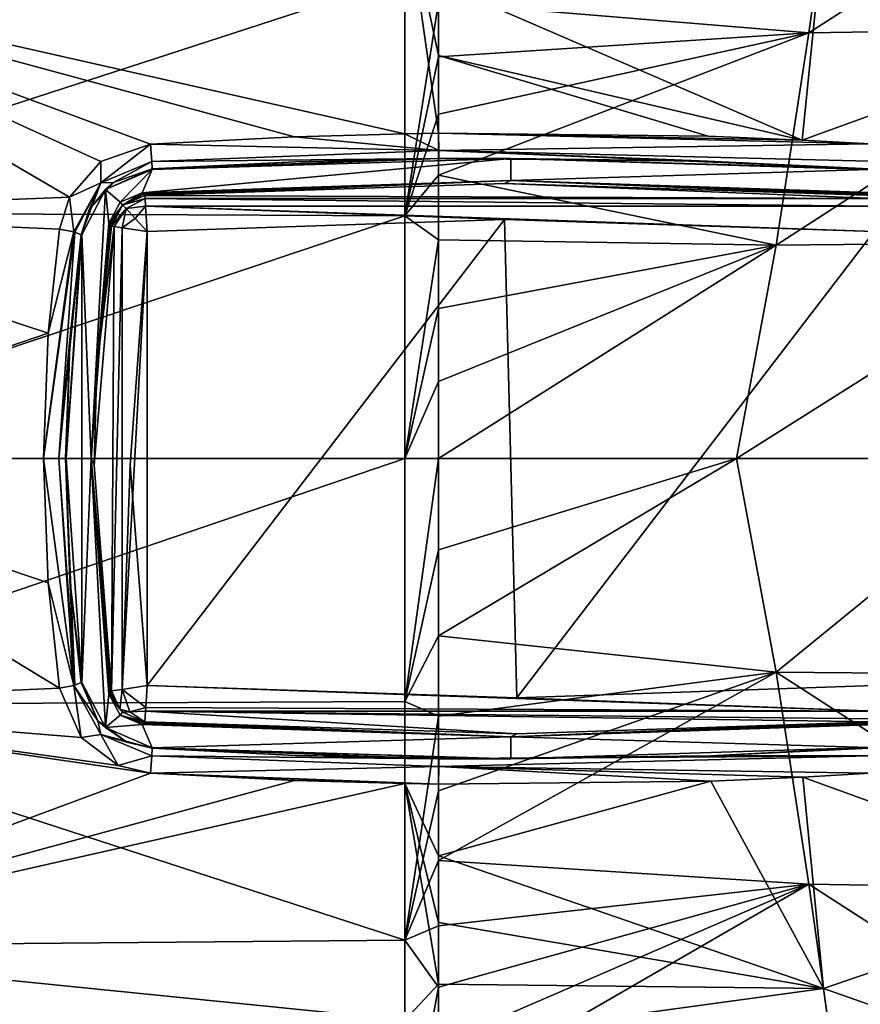
# Model space of a CAD drawing. Units: millimetres. Extents: x -158 to 158, y -40 to 30.
# Drawn here: x -143 to -131, y -8 to 6 of the extents above; entities that cross this region are included whole.
import ezdxf

# ---------------------------------------------------------------- set-up
doc = ezdxf.new("R2010")
doc.units = ezdxf.units.MM
doc.header["$LTSCALE"] = 41.718519
for name, color, linetype in [('47', 7, 'CONTINUOUS'), ('48', 7, 'CONTINUOUS'), ('49', 7, 'CONTINUOUS'), ('50', 7, 'CONTINUOUS'), ('56', 7, 'CONTINUOUS'), ('57', 7, 'CONTINUOUS'), ('58', 7, 'CONTINUOUS'), ('60', 7, 'CONTINUOUS'), ('61', 7, 'CONTINUOUS'), ('64', 7, 'CONTINUOUS'), ('69', 7, 'CONTINUOUS'), ('70', 7, 'CONTINUOUS'), ('71', 7, 'CONTINUOUS'), ('72', 7, 'CONTINUOUS'), ('73', 7, 'CONTINUOUS'), ('74', 7, 'CONTINUOUS'), ('75', 7, 'CONTINUOUS'), ('76', 7, 'CONTINUOUS'), ('78', 7, 'CONTINUOUS'), ('79', 7, 'CONTINUOUS'), ('81', 7, 'CONTINUOUS'), ('82', 7, 'CONTINUOUS'), ('83', 7, 'CONTINUOUS'), ('85', 7, 'CONTINUOUS'), ('86', 7, 'CONTINUOUS'), ('87', 7, 'CONTINUOUS'), ('90', 7, 'CONTINUOUS'), ('92', 7, 'CONTINUOUS'), ('94', 7, 'CONTINUOUS')]:
    doc.layers.add(name, color=color, linetype=linetype)

msp = doc.modelspace()

# ---------------------------------------------------------------- linework, layer by layer
at = {"layer": '47', "linetype": 'Continuous'}
for points in [[(-147.2, 0, 24.592), (-147.2, -3.404, 24.369), (-137.191, 0, 24.679), (-147.2, 0, 24.592)], [(-147.2, -3.404, 24.369), (-137.191, -3.358, 24.463), (-137.191, 0, 24.679), (-147.2, -3.404, 24.369)], [(-136.727, -1.263, 24.652), (-136.727, 0, 24.683), (-137.191, -3.358, 24.463), (-136.727, -1.263, 24.652)], [(-137.191, -3.358, 24.463), (-136.727, 0, 24.683), (-137.191, 0, 24.679), (-137.191, -3.358, 24.463)], [(-147.2, -3.404, -24.24), (-147.2, 0, -24.448), (-141.969, -3.173, -24.314), (-147.2, -3.404, -24.24)], [(-141.969, -3.173, -24.314), (-147.2, 0, -24.448), (-142.125, -1.718, -24.439), (-141.969, -3.173, -24.314)], [(-142.125, -1.718, -24.439), (-147.2, 0, -24.448), (-142.19, 0, -24.491), (-142.125, -1.718, -24.439)], [(-136.727, -2.45, 24.568), (-136.727, -1.263, 24.652), (-137.191, -3.358, 24.463), (-136.727, -2.45, 24.568)], [(-136.727, -3.56, 24.44), (-136.727, -2.45, 24.568), (-137.191, -3.358, 24.463), (-136.727, -3.56, 24.44)], [(-141.669, -3.858, -24.23), (-147.2, -3.404, -24.24), (-141.969, -3.173, -24.314), (-141.669, -3.858, -24.23)], [(-147.2, -3.404, 24.369), (-137.191, -6.66, 23.82), (-137.191, -3.358, 24.463), (-147.2, -3.404, 24.369)], [(-147.2, -3.404, 24.369), (-147.2, -6.749, 23.707), (-137.191, -6.66, 23.82), (-147.2, -3.404, 24.369)], [(-147.2, -6.757, -23.618), (-147.2, -3.404, -24.24), (-140.708, -4.351, -24.166), (-147.2, -6.757, -23.618)], [(-140.708, -4.351, -24.166), (-147.2, -3.404, -24.24), (-141.155, -4.245, -24.178), (-140.708, -4.351, -24.166)], [(-141.155, -4.245, -24.178), (-147.2, -3.404, -24.24), (-141.669, -3.858, -24.23), (-141.155, -4.245, -24.178)], [(-137.191, -6.66, 23.82), (-136.727, -3.56, 24.44), (-137.191, -3.358, 24.463), (-137.191, -6.66, 23.82)], [(-136.727, -4.593, 24.277), (-136.727, -3.56, 24.44), (-137.191, -6.66, 23.82), (-136.727, -4.593, 24.277)], [(-138.718, -4.451, -24.168), (-147.2, -6.757, -23.618), (-140.708, -4.351, -24.166), (-138.718, -4.451, -24.168)], [(-137.191, -4.494, -24.174), (-147.2, -6.757, -23.618), (-138.718, -4.451, -24.168), (-137.191, -4.494, -24.174)], [(-147.2, -6.757, -23.618), (-137.191, -4.494, -24.174), (-137.191, -7.768, -23.413), (-147.2, -6.757, -23.618)], [(-136.727, -6.414, -23.798), (-136.727, -7.268, -23.57), (-137.191, -4.494, -24.174), (-136.727, -6.414, -23.798)], [(-137.191, -4.494, -24.174), (-136.727, -7.268, -23.57), (-137.191, -7.768, -23.413), (-137.191, -4.494, -24.174)], [(-136.727, -5.492, -24.001), (-136.727, -6.414, -23.798), (-137.191, -4.494, -24.174), (-136.727, -5.492, -24.001)], [(-136.727, -4.501, -24.177), (-136.727, -5.492, -24.001), (-137.191, -4.494, -24.174), (-136.727, -4.501, -24.177)], [(-136.727, -5.558, 24.085), (-136.727, -4.593, 24.277), (-137.191, -6.66, 23.82), (-136.727, -5.558, 24.085)], [(-136.727, -6.462, 23.875), (-136.727, -5.558, 24.085), (-137.191, -6.66, 23.82), (-136.727, -6.462, 23.875)], [(-136.727, -7.309, 23.649), (-136.727, -6.462, 23.875), (-137.191, -6.66, 23.82), (-136.727, -7.309, 23.649)], [(-147.2, -6.749, 23.707), (-137.191, -9.83, 22.648), (-137.191, -6.66, 23.82), (-147.2, -6.749, 23.707)], [(-137.191, -9.83, 22.648), (-136.727, -7.309, 23.649), (-137.191, -6.66, 23.82), (-137.191, -9.83, 22.648)], [(-147.2, -6.749, 23.707), (-147.2, -9.937, 22.487), (-137.191, -9.83, 22.648), (-147.2, -6.749, 23.707)], [(-147.2, -9.943, -22.401), (-147.2, -6.757, -23.618), (-137.191, -7.768, -23.413), (-147.2, -9.943, -22.401)], [(-136.727, -7.268, -23.57), (-136.727, -8.057, -23.319), (-137.191, -7.768, -23.413), (-136.727, -7.268, -23.57)], [(-136.727, -8.103, 23.4), (-136.727, -7.309, 23.649), (-137.191, -9.83, 22.648), (-136.727, -8.103, 23.4)]]:
    msp.add_3dface(points, dxfattribs=at)
at = {"layer": '48', "linetype": 'Continuous'}
for points in [[(-137.191, 4.494, -24.174), (-147.2, 6.756, -23.618), (-137.191, 7.768, -23.413), (-137.191, 4.494, -24.174)], [(-137.191, 4.494, -24.174), (-137.191, 7.768, -23.413), (-136.727, 4.501, -24.177), (-137.191, 4.494, -24.174)], [(-136.727, 4.501, -24.177), (-137.191, 7.768, -23.413), (-136.727, 5.577, -23.984), (-136.727, 4.501, -24.177)], [(-136.727, 5.577, -23.984), (-137.191, 7.768, -23.413), (-136.727, 6.58, -23.757), (-136.727, 5.577, -23.984)], [(-147.2, 3.404, -24.241), (-147.2, 6.756, -23.618), (-141.829, 3.616, -24.261), (-147.2, 3.404, -24.241)], [(-141.829, 3.616, -24.261), (-147.2, 6.756, -23.618), (-141.396, 4.11, -24.196), (-141.829, 3.616, -24.261)], [(-141.396, 4.11, -24.196), (-147.2, 6.756, -23.618), (-140.708, 4.351, -24.166), (-141.396, 4.11, -24.196)], [(-140.708, 4.351, -24.166), (-147.2, 6.756, -23.618), (-138.718, 4.451, -24.168), (-140.708, 4.351, -24.166)], [(-138.718, 4.451, -24.168), (-147.2, 6.756, -23.618), (-137.191, 4.494, -24.174), (-138.718, 4.451, -24.168)], [(-147.2, 6.749, 23.707), (-147.2, 3.404, 24.369), (-137.191, 6.66, 23.82), (-147.2, 6.749, 23.707)], [(-137.191, 6.66, 23.82), (-147.2, 3.404, 24.369), (-137.191, 3.358, 24.463), (-137.191, 6.66, 23.82)], [(-137.191, 6.66, 23.82), (-137.191, 3.358, 24.463), (-136.727, 6.309, 23.912), (-137.191, 6.66, 23.82)], [(-136.727, 6.309, 23.912), (-137.191, 3.358, 24.463), (-136.727, 5.555, 24.086), (-136.727, 6.309, 23.912)], [(-136.727, 5.555, 24.086), (-137.191, 3.358, 24.463), (-136.727, 4.762, 24.246), (-136.727, 5.555, 24.086)], [(-136.727, 4.762, 24.246), (-137.191, 3.358, 24.463), (-136.727, 3.921, 24.388), (-136.727, 4.762, 24.246)], [(-136.727, 3.921, 24.388), (-137.191, 3.358, 24.463), (-136.727, 3.028, 24.508), (-136.727, 3.921, 24.388)], [(-141.969, 3.173, -24.314), (-147.2, 3.404, -24.241), (-141.829, 3.616, -24.261), (-141.969, 3.173, -24.314)], [(-147.2, 3.404, 24.369), (-147.2, 0, 24.592), (-137.191, 3.358, 24.463), (-147.2, 3.404, 24.369)], [(-147.2, 0, -24.448), (-147.2, 3.404, -24.241), (-142.124, 1.734, -24.438), (-147.2, 0, -24.448)], [(-142.124, 1.734, -24.438), (-147.2, 3.404, -24.241), (-141.969, 3.173, -24.314), (-142.124, 1.734, -24.438)], [(-147.2, 0, 24.592), (-137.191, 0, 24.679), (-137.191, 3.358, 24.463), (-147.2, 0, 24.592)], [(-137.191, 3.358, 24.463), (-137.191, 0, 24.679), (-136.727, 3.028, 24.508), (-137.191, 3.358, 24.463)], [(-136.727, 3.028, 24.508), (-137.191, 0, 24.679), (-136.727, 2.077, 24.6), (-136.727, 3.028, 24.508)], [(-136.727, 2.077, 24.6), (-137.191, 0, 24.679), (-136.727, 1.067, 24.661), (-136.727, 2.077, 24.6)], [(-142.19, 0, -24.491), (-147.2, 0, -24.448), (-142.124, 1.734, -24.438), (-142.19, 0, -24.491)], [(-137.191, 0, 24.679), (-136.727, 0, 24.683), (-136.727, 1.067, 24.661), (-137.191, 0, 24.679)]]:
    msp.add_3dface(points, dxfattribs=at)
at = {"layer": '49', "linetype": 'Continuous'}
for points in [[(-127.407, 5.954, 24.072), (-126.989, 8.864, 23.197), (-131.607, 5.887, 24.056), (-127.407, 5.954, 24.072)], [(-131.607, 5.887, 24.056), (-126.989, 8.864, 23.197), (-131.2, 8.783, 23.201), (-131.607, 5.887, 24.056)], [(-126.989, 8.877, -23.127), (-127.407, 5.961, -24.004), (-131.404, 7.327, -23.608), (-126.989, 8.877, -23.127)], [(-136.727, 6.309, 23.912), (-131.607, 5.887, 24.056), (-131.2, 8.783, 23.201), (-136.727, 6.309, 23.912)], [(-136.727, 6.58, -23.757), (-131.404, 7.327, -23.608), (-131.699, 4.405, -24.25), (-136.727, 6.58, -23.757)], [(-131.404, 7.327, -23.608), (-127.407, 5.961, -24.004), (-131.699, 4.405, -24.25), (-131.404, 7.327, -23.608)], [(-136.727, 5.577, -23.984), (-136.727, 6.58, -23.757), (-131.699, 4.405, -24.25), (-136.727, 5.577, -23.984)], [(-136.727, 6.309, 23.912), (-136.727, 5.555, 24.086), (-131.607, 5.887, 24.056), (-136.727, 6.309, 23.912)], [(-136.727, 5.555, 24.086), (-136.727, 4.762, 24.246), (-131.607, 5.887, 24.056), (-136.727, 5.555, 24.086)], [(-136.727, 4.762, 24.246), (-136.727, 3.921, 24.388), (-131.607, 5.887, 24.056), (-136.727, 4.762, 24.246)], [(-136.727, 3.921, 24.388), (-132.058, 2.954, 24.561), (-131.607, 5.887, 24.056), (-136.727, 3.921, 24.388)], [(-127.87, 2.992, 24.6), (-127.407, 5.954, 24.072), (-132.058, 2.954, 24.561), (-127.87, 2.992, 24.6)], [(-132.058, 2.954, 24.561), (-127.407, 5.954, 24.072), (-131.607, 5.887, 24.056), (-132.058, 2.954, 24.561)], [(-131.699, 4.405, -24.25), (-127.407, 5.961, -24.004), (-130.757, 4.352, -24.271), (-131.699, 4.405, -24.25)], [(-136.727, 4.501, -24.177), (-136.727, 5.577, -23.984), (-132.996, 4.46, -24.224), (-136.727, 4.501, -24.177)], [(-136.727, 5.577, -23.984), (-131.699, 4.405, -24.25), (-132.996, 4.46, -24.224), (-136.727, 5.577, -23.984)], [(-136.727, 3.921, 24.388), (-136.727, 3.028, 24.508), (-132.058, 2.954, 24.561), (-136.727, 3.921, 24.388)], [(-136.727, 3.028, 24.508), (-136.727, 2.077, 24.6), (-132.058, 2.954, 24.561), (-136.727, 3.028, 24.508)], [(-136.727, 1.067, 24.661), (-136.727, 0, 24.683), (-132.058, 2.954, 24.561), (-136.727, 1.067, 24.661)], [(-136.727, 0, 24.683), (-132.605, 0, 24.723), (-132.058, 2.954, 24.561), (-136.727, 0, 24.683)], [(-136.727, 2.077, 24.6), (-136.727, 1.067, 24.661), (-132.058, 2.954, 24.561), (-136.727, 2.077, 24.6)], [(-128.435, 0, 24.771), (-127.87, 2.992, 24.6), (-132.605, 0, 24.723), (-128.435, 0, 24.771)], [(-132.605, 0, 24.723), (-127.87, 2.992, 24.6), (-132.058, 2.954, 24.561), (-132.605, 0, 24.723)]]:
    msp.add_3dface(points, dxfattribs=at)
at = {"layer": '50', "linetype": 'Continuous'}
for points in [[(-136.727, 0, 24.683), (-136.727, -1.263, 24.652), (-132.605, 0, 24.723), (-136.727, 0, 24.683)], [(-136.727, -1.263, 24.652), (-136.727, -2.45, 24.568), (-132.605, 0, 24.723), (-136.727, -1.263, 24.652)], [(-132.605, 0, 24.723), (-136.727, -2.45, 24.568), (-132.058, -2.954, 24.561), (-132.605, 0, 24.723)], [(-128.435, 0, 24.771), (-132.605, 0, 24.723), (-132.058, -2.954, 24.561), (-128.435, 0, 24.771)], [(-128.435, 0, 24.771), (-132.058, -2.954, 24.561), (-127.87, -2.992, 24.6), (-128.435, 0, 24.771)], [(-136.727, -2.45, 24.568), (-136.727, -3.56, 24.44), (-132.058, -2.954, 24.561), (-136.727, -2.45, 24.568)], [(-136.727, -3.56, 24.44), (-136.727, -4.593, 24.277), (-132.058, -2.954, 24.561), (-136.727, -3.56, 24.44)], [(-136.727, -4.593, 24.277), (-136.727, -5.558, 24.085), (-132.058, -2.954, 24.561), (-136.727, -4.593, 24.277)], [(-132.058, -2.954, 24.561), (-136.727, -5.558, 24.085), (-131.607, -5.887, 24.056), (-132.058, -2.954, 24.561)], [(-132.058, -2.954, 24.561), (-131.607, -5.887, 24.056), (-127.407, -5.954, 24.072), (-132.058, -2.954, 24.561)], [(-127.87, -2.992, 24.6), (-132.058, -2.954, 24.561), (-127.407, -5.954, 24.072), (-127.87, -2.992, 24.6)], [(-131.691, -4.405, -24.25), (-130.757, -4.352, -24.271), (-127.407, -5.961, -24.004), (-131.691, -4.405, -24.25)], [(-136.727, -5.492, -24.001), (-136.727, -4.501, -24.177), (-132.962, -4.459, -24.225), (-136.727, -5.492, -24.001)], [(-131.403, -7.327, -23.608), (-136.727, -5.492, -24.001), (-132.962, -4.459, -24.225), (-131.403, -7.327, -23.608)], [(-131.691, -4.405, -24.25), (-131.403, -7.327, -23.608), (-132.962, -4.459, -24.225), (-131.691, -4.405, -24.25)], [(-131.403, -7.327, -23.608), (-131.691, -4.405, -24.25), (-127.407, -5.961, -24.004), (-131.403, -7.327, -23.608)], [(-136.727, -6.414, -23.798), (-136.727, -5.492, -24.001), (-131.403, -7.327, -23.608), (-136.727, -6.414, -23.798)], [(-136.727, -5.558, 24.085), (-136.727, -6.462, 23.875), (-131.607, -5.887, 24.056), (-136.727, -5.558, 24.085)], [(-136.727, -6.462, 23.875), (-136.727, -7.309, 23.649), (-131.607, -5.887, 24.056), (-136.727, -6.462, 23.875)], [(-136.727, -7.309, 23.649), (-136.727, -8.103, 23.4), (-131.607, -5.887, 24.056), (-136.727, -7.309, 23.649)], [(-136.727, -8.103, 23.4), (-136.727, -8.845, 23.121), (-131.607, -5.887, 24.056), (-136.727, -8.103, 23.4)], [(-131.607, -5.887, 24.056), (-136.727, -8.845, 23.121), (-131.2, -8.783, 23.201), (-131.607, -5.887, 24.056)], [(-131.607, -5.887, 24.056), (-131.2, -8.783, 23.201), (-126.989, -8.864, 23.197), (-131.607, -5.887, 24.056)], [(-127.407, -5.954, 24.072), (-131.607, -5.887, 24.056), (-126.989, -8.864, 23.197), (-127.407, -5.954, 24.072)], [(-126.989, -8.877, -23.127), (-131.403, -7.327, -23.608), (-127.407, -5.961, -24.004), (-126.989, -8.877, -23.127)], [(-136.727, -7.268, -23.57), (-136.727, -6.414, -23.798), (-131.403, -7.327, -23.608), (-136.727, -7.268, -23.57)], [(-136.727, -8.057, -23.319), (-136.727, -7.268, -23.57), (-131.403, -7.327, -23.608), (-136.727, -8.057, -23.319)], [(-131.017, -10.175, -22.469), (-136.727, -8.057, -23.319), (-131.403, -7.327, -23.608), (-131.017, -10.175, -22.469)], [(-131.017, -10.175, -22.469), (-131.403, -7.327, -23.608), (-126.989, -8.877, -23.127), (-131.017, -10.175, -22.469)]]:
    msp.add_3dface(points, dxfattribs=at)
at = {"layer": '56', "linetype": 'Continuous'}
for points in [[(-140.686, -3.998, -23), (-135.729, -4.152, -23), (-140.687, -4.006, -23.872), (-140.686, -3.998, -23)], [(-140.687, -4.006, -23.872), (-135.729, -4.152, -23), (-138.705, -4.104, -23.874), (-140.687, -4.006, -23.872)], [(-135.729, -4.152, -23), (-130.772, -3.997, -23), (-132.968, -4.112, -23.931), (-135.729, -4.152, -23)], [(-132.968, -4.112, -23.931), (-130.772, -3.997, -23), (-130.771, -4.006, -23.977), (-132.968, -4.112, -23.931)], [(-138.705, -4.104, -23.874), (-135.729, -4.152, -23), (-136.721, -4.153, -23.884), (-138.705, -4.104, -23.874)], [(-136.721, -4.153, -23.884), (-135.729, -4.152, -23), (-132.968, -4.112, -23.931), (-136.721, -4.153, -23.884)]]:
    msp.add_3dface(points, dxfattribs=at)
at = {"layer": '57', "linetype": 'Continuous'}
for points in [[(-141.661, 3.096, -23), (-141.877, 0, -23), (-141.67, 3.097, -24.018), (-141.661, 3.096, -23)], [(-141.67, 3.097, -24.018), (-141.877, 0, -23), (-141.822, 1.693, -24.142), (-141.67, 3.097, -24.018)], [(-141.822, 1.693, -24.142), (-141.877, 0, -23), (-141.887, 0, -24.194), (-141.822, 1.693, -24.142)], [(-141.887, 0, -24.194), (-141.877, 0, -23), (-141.824, -1.677, -24.143), (-141.887, 0, -24.194)], [(-141.877, 0, -23), (-141.661, -3.096, -23), (-141.824, -1.677, -24.143), (-141.877, 0, -23)], [(-141.824, -1.677, -24.143), (-141.661, -3.096, -23), (-141.67, -3.097, -24.018), (-141.824, -1.677, -24.143)]]:
    msp.add_3dface(points, dxfattribs=at)
at = {"layer": '58', "linetype": 'Continuous'}
for points in [[(-138.705, 4.104, -23.874), (-140.686, 3.998, -23), (-140.687, 4.006, -23.872), (-138.705, 4.104, -23.874)], [(-135.729, 4.152, -23), (-140.686, 3.998, -23), (-136.721, 4.153, -23.884), (-135.729, 4.152, -23)], [(-136.721, 4.153, -23.884), (-140.686, 3.998, -23), (-138.705, 4.104, -23.874), (-136.721, 4.153, -23.884)], [(-133.003, 4.113, -23.931), (-135.729, 4.152, -23), (-136.721, 4.153, -23.884), (-133.003, 4.113, -23.931)], [(-130.772, 3.997, -23), (-135.729, 4.152, -23), (-130.771, 4.006, -23.977), (-130.772, 3.997, -23)], [(-130.771, 4.006, -23.977), (-135.729, 4.152, -23), (-133.003, 4.113, -23.931), (-130.771, 4.006, -23.977)]]:
    msp.add_3dface(points, dxfattribs=at)
at = {"layer": '60', "linetype": 'Continuous'}
for points in [[(-141.67, -3.097, -24.018), (-141.661, -3.096, -23), (-141.436, -3.625, -23.935), (-141.67, -3.097, -24.018)], [(-141.661, -3.096, -23), (-141.333, -3.721, -23), (-141.436, -3.625, -23.935), (-141.661, -3.096, -23)], [(-141.436, -3.625, -23.935), (-141.333, -3.721, -23), (-141.035, -3.923, -23.884), (-141.436, -3.625, -23.935)], [(-141.333, -3.721, -23), (-140.686, -3.998, -23), (-141.035, -3.923, -23.884), (-141.333, -3.721, -23)], [(-140.686, -3.998, -23), (-140.687, -4.006, -23.872), (-141.035, -3.923, -23.884), (-140.686, -3.998, -23)]]:
    msp.add_3dface(points, dxfattribs=at)
at = {"layer": '61', "linetype": 'Continuous'}
for points in [[(-140.687, 4.006, -23.872), (-140.686, 3.998, -23), (-141.332, 3.723, -23), (-140.687, 4.006, -23.872)], [(-140.687, 4.006, -23.872), (-141.332, 3.723, -23), (-141.223, 3.82, -23.902), (-140.687, 4.006, -23.872)], [(-141.223, 3.82, -23.902), (-141.332, 3.723, -23), (-141.56, 3.439, -23.966), (-141.223, 3.82, -23.902)], [(-141.332, 3.723, -23), (-141.661, 3.096, -23), (-141.56, 3.439, -23.966), (-141.332, 3.723, -23)], [(-141.661, 3.096, -23), (-141.67, 3.097, -24.018), (-141.56, 3.439, -23.966), (-141.661, 3.096, -23)]]:
    msp.add_3dface(points, dxfattribs=at)
at = {"layer": '64', "linetype": 'Continuous'}
for points in [[(-136.727, 4.501, -24.177), (-131.699, 4.405, -24.25), (-130.757, 4.352, -24.271), (-136.727, 4.501, -24.177)], [(-131.699, 4.405, -24.25), (-136.727, 4.501, -24.177), (-132.996, 4.46, -24.224), (-131.699, 4.405, -24.25)], [(-136.727, 4.501, -24.177), (-130.757, 4.352, -24.271), (-136.724, 4.26, -24.11), (-136.727, 4.501, -24.177)], [(-136.724, 4.26, -24.11), (-130.757, 4.352, -24.271), (-130.77, 4.112, -24.204), (-136.724, 4.26, -24.11)], [(-130.771, 4.006, -23.977), (-133.003, 4.113, -23.931), (-136.724, 4.26, -24.11), (-130.771, 4.006, -23.977)], [(-130.771, 4.006, -23.977), (-136.724, 4.26, -24.11), (-130.77, 4.112, -24.204), (-130.771, 4.006, -23.977)], [(-133.003, 4.113, -23.931), (-136.721, 4.153, -23.884), (-136.724, 4.26, -24.11), (-133.003, 4.113, -23.931)]]:
    msp.add_3dface(points, dxfattribs=at)
at = {"layer": '69', "linetype": 'Continuous'}
for points in [[(-132.968, -4.112, -23.931), (-130.771, -4.006, -23.977), (-130.77, -4.112, -24.204), (-132.968, -4.112, -23.931)], [(-130.77, -4.112, -24.204), (-130.757, -4.352, -24.271), (-136.724, -4.259, -24.111), (-130.77, -4.112, -24.204)], [(-136.721, -4.153, -23.884), (-130.77, -4.112, -24.204), (-136.724, -4.259, -24.111), (-136.721, -4.153, -23.884)], [(-136.721, -4.153, -23.884), (-132.968, -4.112, -23.931), (-130.77, -4.112, -24.204), (-136.721, -4.153, -23.884)], [(-132.962, -4.459, -24.225), (-136.727, -4.501, -24.177), (-136.724, -4.259, -24.111), (-132.962, -4.459, -24.225)], [(-131.691, -4.405, -24.25), (-132.962, -4.459, -24.225), (-136.724, -4.259, -24.111), (-131.691, -4.405, -24.25)], [(-130.757, -4.352, -24.271), (-131.691, -4.405, -24.25), (-136.724, -4.259, -24.111), (-130.757, -4.352, -24.271)]]:
    msp.add_3dface(points, dxfattribs=at)
at = {"layer": '70', "linetype": 'Continuous'}
for points in [[(-140.687, -4.006, -23.872), (-136.721, -4.153, -23.884), (-140.693, -4.111, -24.098), (-140.687, -4.006, -23.872)], [(-140.687, -4.006, -23.872), (-138.705, -4.104, -23.874), (-136.721, -4.153, -23.884), (-140.687, -4.006, -23.872)], [(-136.724, -4.259, -24.111), (-140.708, -4.351, -24.166), (-140.693, -4.111, -24.098), (-136.724, -4.259, -24.111)], [(-136.721, -4.153, -23.884), (-136.724, -4.259, -24.111), (-140.693, -4.111, -24.098), (-136.721, -4.153, -23.884)], [(-136.727, -4.501, -24.177), (-140.708, -4.351, -24.166), (-136.724, -4.259, -24.111), (-136.727, -4.501, -24.177)], [(-136.727, -4.501, -24.177), (-137.191, -4.494, -24.174), (-140.708, -4.351, -24.166), (-136.727, -4.501, -24.177)], [(-137.191, -4.494, -24.174), (-138.718, -4.451, -24.168), (-140.708, -4.351, -24.166), (-137.191, -4.494, -24.174)]]:
    msp.add_3dface(points, dxfattribs=at)
at = {"layer": '71', "linetype": 'Continuous'}
for points in [[(-141.67, -3.097, -24.018), (-141.436, -3.625, -23.935), (-141.771, -3.137, -24.243), (-141.67, -3.097, -24.018)], [(-141.67, -3.097, -24.018), (-141.771, -3.137, -24.243), (-141.757, -3.133, -24.23), (-141.67, -3.097, -24.018)], [(-141.669, -3.858, -24.23), (-141.969, -3.173, -24.314), (-141.771, -3.137, -24.243), (-141.669, -3.858, -24.23)], [(-141.399, -3.816, -24.144), (-141.669, -3.858, -24.23), (-141.771, -3.137, -24.243), (-141.399, -3.816, -24.144)], [(-141.436, -3.625, -23.935), (-141.399, -3.816, -24.144), (-141.771, -3.137, -24.243), (-141.436, -3.625, -23.935)], [(-141.436, -3.625, -23.935), (-141.035, -3.923, -23.884), (-141.399, -3.816, -24.144), (-141.436, -3.625, -23.935)], [(-141.155, -4.245, -24.178), (-141.669, -3.858, -24.23), (-141.399, -3.816, -24.144), (-141.155, -4.245, -24.178)], [(-140.693, -4.111, -24.098), (-141.155, -4.245, -24.178), (-141.399, -3.816, -24.144), (-140.693, -4.111, -24.098)], [(-141.035, -3.923, -23.884), (-140.687, -4.006, -23.872), (-141.399, -3.816, -24.144), (-141.035, -3.923, -23.884)], [(-140.687, -4.006, -23.872), (-140.693, -4.111, -24.098), (-141.399, -3.816, -24.144), (-140.687, -4.006, -23.872)], [(-140.708, -4.351, -24.166), (-141.155, -4.245, -24.178), (-140.693, -4.111, -24.098), (-140.708, -4.351, -24.166)]]:
    msp.add_3dface(points, dxfattribs=at)
at = {"layer": '72', "linetype": 'Continuous'}
for points in [[(-142.125, -1.718, -24.439), (-142.19, 0, -24.491), (-141.771, -3.137, -24.243), (-142.125, -1.718, -24.439)], [(-141.771, -3.137, -24.243), (-142.19, 0, -24.491), (-141.977, 0, -24.405), (-141.771, -3.137, -24.243)], [(-141.887, 0, -24.194), (-141.757, -3.133, -24.23), (-141.977, 0, -24.405), (-141.887, 0, -24.194)], [(-141.757, -3.133, -24.23), (-141.771, -3.137, -24.243), (-141.977, 0, -24.405), (-141.757, -3.133, -24.23)], [(-141.887, 0, -24.194), (-141.824, -1.677, -24.143), (-141.757, -3.133, -24.23), (-141.887, 0, -24.194)], [(-141.969, -3.173, -24.314), (-142.125, -1.718, -24.439), (-141.771, -3.137, -24.243), (-141.969, -3.173, -24.314)], [(-141.824, -1.677, -24.143), (-141.67, -3.097, -24.018), (-141.757, -3.133, -24.23), (-141.824, -1.677, -24.143)]]:
    msp.add_3dface(points, dxfattribs=at)
at = {"layer": '73', "linetype": 'Continuous'}
for points in [[(-142.19, 0, -24.491), (-142.124, 1.734, -24.438), (-141.771, 3.137, -24.243), (-142.19, 0, -24.491)], [(-141.757, 3.133, -24.23), (-142.19, 0, -24.491), (-141.771, 3.137, -24.243), (-141.757, 3.133, -24.23)], [(-141.977, 0, -24.405), (-142.19, 0, -24.491), (-141.757, 3.133, -24.23), (-141.977, 0, -24.405)], [(-142.124, 1.734, -24.438), (-141.969, 3.173, -24.314), (-141.771, 3.137, -24.243), (-142.124, 1.734, -24.438)], [(-141.67, 3.097, -24.018), (-141.977, 0, -24.405), (-141.757, 3.133, -24.23), (-141.67, 3.097, -24.018)], [(-141.67, 3.097, -24.018), (-141.822, 1.693, -24.142), (-141.977, 0, -24.405), (-141.67, 3.097, -24.018)], [(-141.822, 1.693, -24.142), (-141.887, 0, -24.194), (-141.977, 0, -24.405), (-141.822, 1.693, -24.142)]]:
    msp.add_3dface(points, dxfattribs=at)
at = {"layer": '74', "linetype": 'Continuous'}
for points in [[(-141.396, 4.11, -24.196), (-140.708, 4.351, -24.166), (-141.399, 3.816, -24.144), (-141.396, 4.11, -24.196)], [(-141.399, 3.816, -24.144), (-140.708, 4.351, -24.166), (-140.693, 4.111, -24.098), (-141.399, 3.816, -24.144)], [(-141.829, 3.616, -24.261), (-141.396, 4.11, -24.196), (-141.399, 3.816, -24.144), (-141.829, 3.616, -24.261)], [(-141.223, 3.82, -23.902), (-141.399, 3.816, -24.144), (-140.693, 4.111, -24.098), (-141.223, 3.82, -23.902)], [(-140.687, 4.006, -23.872), (-141.223, 3.82, -23.902), (-140.693, 4.111, -24.098), (-140.687, 4.006, -23.872)], [(-141.771, 3.137, -24.243), (-141.829, 3.616, -24.261), (-141.399, 3.816, -24.144), (-141.771, 3.137, -24.243)], [(-141.757, 3.133, -24.23), (-141.771, 3.137, -24.243), (-141.399, 3.816, -24.144), (-141.757, 3.133, -24.23)], [(-141.67, 3.097, -24.018), (-141.757, 3.133, -24.23), (-141.399, 3.816, -24.144), (-141.67, 3.097, -24.018)], [(-141.56, 3.439, -23.966), (-141.67, 3.097, -24.018), (-141.399, 3.816, -24.144), (-141.56, 3.439, -23.966)], [(-141.223, 3.82, -23.902), (-141.56, 3.439, -23.966), (-141.399, 3.816, -24.144), (-141.223, 3.82, -23.902)], [(-141.969, 3.173, -24.314), (-141.829, 3.616, -24.261), (-141.771, 3.137, -24.243), (-141.969, 3.173, -24.314)]]:
    msp.add_3dface(points, dxfattribs=at)
at = {"layer": '75', "linetype": 'Continuous'}
for points in [[(-137.191, 4.494, -24.174), (-136.727, 4.501, -24.177), (-136.724, 4.26, -24.11), (-137.191, 4.494, -24.174)], [(-140.708, 4.351, -24.166), (-138.718, 4.451, -24.168), (-136.724, 4.26, -24.11), (-140.708, 4.351, -24.166)], [(-138.718, 4.451, -24.168), (-137.191, 4.494, -24.174), (-136.724, 4.26, -24.11), (-138.718, 4.451, -24.168)], [(-140.708, 4.351, -24.166), (-136.724, 4.26, -24.11), (-140.693, 4.111, -24.098), (-140.708, 4.351, -24.166)], [(-136.724, 4.26, -24.11), (-136.721, 4.153, -23.884), (-140.693, 4.111, -24.098), (-136.724, 4.26, -24.11)], [(-136.721, 4.153, -23.884), (-140.687, 4.006, -23.872), (-140.693, 4.111, -24.098), (-136.721, 4.153, -23.884)], [(-136.721, 4.153, -23.884), (-138.705, 4.104, -23.874), (-140.687, 4.006, -23.872), (-136.721, 4.153, -23.884)]]:
    msp.add_3dface(points, dxfattribs=at)
at = {"layer": '76', "linetype": 'Continuous'}
for points in [[(-140.686, 3.998, -23), (-135.729, 4.152, -23), (-140.825, 3.677, -23), (-140.686, 3.998, -23)], [(-140.825, 3.677, -23), (-135.729, 4.152, -23), (-135.729, 3.848, -23), (-140.825, 3.677, -23)], [(-135.729, 4.152, -23), (-130.772, 3.997, -23), (-135.729, 3.848, -23), (-135.729, 4.152, -23)], [(-141.332, 3.723, -23), (-140.686, 3.998, -23), (-141.13, 3.547, -23), (-141.332, 3.723, -23)], [(-141.13, 3.547, -23), (-140.686, 3.998, -23), (-140.825, 3.677, -23), (-141.13, 3.547, -23)], [(-135.729, 3.848, -23), (-130.772, 3.997, -23), (-130.633, 3.677, -23), (-135.729, 3.848, -23)], [(-141.661, 3.096, -23), (-141.332, 3.723, -23), (-141.531, 0, -23), (-141.661, 3.096, -23)], [(-141.531, 0, -23), (-141.332, 3.723, -23), (-141.286, 3.253, -23), (-141.531, 0, -23)], [(-141.286, 3.253, -23), (-141.332, 3.723, -23), (-141.13, 3.547, -23), (-141.286, 3.253, -23)], [(-141.661, -3.096, -23), (-141.877, 0, -23), (-141.661, 3.096, -23), (-141.661, -3.096, -23)], [(-141.661, -3.096, -23), (-141.661, 3.096, -23), (-141.531, 0, -23), (-141.661, -3.096, -23)], [(-141.333, -3.721, -23), (-141.661, -3.096, -23), (-141.531, 0, -23), (-141.333, -3.721, -23)], [(-141.286, -3.253, -23), (-141.333, -3.721, -23), (-141.531, 0, -23), (-141.286, -3.253, -23)], [(-141.13, -3.547, -23), (-141.333, -3.721, -23), (-141.286, -3.253, -23), (-141.13, -3.547, -23)], [(-140.825, -3.677, -23), (-141.333, -3.721, -23), (-141.13, -3.547, -23), (-140.825, -3.677, -23)], [(-140.686, -3.998, -23), (-141.333, -3.721, -23), (-140.825, -3.677, -23), (-140.686, -3.998, -23)], [(-135.729, -3.848, -23), (-140.686, -3.998, -23), (-140.825, -3.677, -23), (-135.729, -3.848, -23)], [(-130.633, -3.677, -23), (-130.772, -3.997, -23), (-135.729, -3.848, -23), (-130.633, -3.677, -23)], [(-135.729, -4.152, -23), (-140.686, -3.998, -23), (-135.729, -3.848, -23), (-135.729, -4.152, -23)], [(-130.772, -3.997, -23), (-135.729, -4.152, -23), (-135.729, -3.848, -23), (-130.772, -3.997, -23)]]:
    msp.add_3dface(points, dxfattribs=at)
at = {"layer": '78', "linetype": 'Continuous'}
for points in [[(-135.646, -3.307, -28.2), (-140.756, -3.14, -28.2), (-135.814, 3.307, -28.2), (-135.646, -3.307, -28.2)], [(-135.814, 3.307, -28.2), (-140.756, -3.14, -28.2), (-140.756, 3.14, -28.2), (-135.814, 3.307, -28.2)], [(-130.702, 3.14, -28.2), (-135.646, -3.307, -28.2), (-135.814, 3.307, -28.2), (-130.702, 3.14, -28.2)], [(-140.756, 3.14, -28.2), (-140.756, -3.14, -28.2), (-140.99, -0.087, -28.2), (-140.756, 3.14, -28.2)], [(-130.702, -3.14, -28.2), (-135.646, -3.307, -28.2), (-130.702, 3.14, -28.2), (-130.702, -3.14, -28.2)]]:
    msp.add_3dface(points, dxfattribs=at)
at = {"layer": '79', "linetype": 'Continuous'}
for points in [[(-140.825, -3.677, -23), (-140.807, -3.658, -25.392), (-135.729, -3.848, -23), (-140.825, -3.677, -23)], [(-140.789, -3.639, -27.704), (-135.729, -3.848, -23), (-140.807, -3.658, -25.392), (-140.789, -3.639, -27.704)], [(-135.645, -3.807, -27.704), (-135.729, -3.848, -23), (-140.789, -3.639, -27.704), (-135.645, -3.807, -27.704)], [(-130.65, -3.659, -25.285), (-135.729, -3.848, -23), (-130.669, -3.639, -27.704), (-130.65, -3.659, -25.285)], [(-130.669, -3.639, -27.704), (-135.729, -3.848, -23), (-135.645, -3.807, -27.704), (-130.669, -3.639, -27.704)], [(-130.633, -3.677, -23), (-135.729, -3.848, -23), (-130.65, -3.659, -25.285), (-130.633, -3.677, -23)]]:
    msp.add_3dface(points, dxfattribs=at)
at = {"layer": '81', "linetype": 'Continuous'}
for points in [[(-140.825, 3.677, -23), (-135.729, 3.848, -23), (-140.807, 3.658, -25.392), (-140.825, 3.677, -23)], [(-140.807, 3.658, -25.392), (-135.729, 3.848, -23), (-140.789, 3.639, -27.704), (-140.807, 3.658, -25.392)], [(-140.789, 3.639, -27.704), (-135.729, 3.848, -23), (-135.815, 3.807, -27.704), (-140.789, 3.639, -27.704)], [(-135.815, 3.807, -27.704), (-135.729, 3.848, -23), (-130.669, 3.639, -27.704), (-135.815, 3.807, -27.704)], [(-130.633, 3.677, -23), (-130.65, 3.659, -25.285), (-135.729, 3.848, -23), (-130.633, 3.677, -23)], [(-130.669, 3.639, -27.704), (-135.729, 3.848, -23), (-130.65, 3.659, -25.285), (-130.669, 3.639, -27.704)]]:
    msp.add_3dface(points, dxfattribs=at)
at = {"layer": '82', "linetype": 'Continuous'}
for points in [[(-141.531, 0, -23), (-141.286, 3.253, -23), (-141.452, 1.278, -27.704), (-141.531, 0, -23)], [(-141.286, 3.253, -23), (-141.268, 3.233, -25.392), (-141.452, 1.278, -27.704), (-141.286, 3.253, -23)], [(-141.25, 3.214, -27.704), (-141.452, 1.278, -27.704), (-141.268, 3.233, -25.392), (-141.25, 3.214, -27.704)], [(-141.49, -0.089, -27.704), (-141.531, 0, -23), (-141.452, 1.278, -27.704), (-141.49, -0.089, -27.704)], [(-141.286, -3.253, -23), (-141.531, 0, -23), (-141.268, -3.233, -25.392), (-141.286, -3.253, -23)], [(-141.268, -3.233, -25.392), (-141.531, 0, -23), (-141.25, -3.214, -27.704), (-141.268, -3.233, -25.392)], [(-141.25, -3.214, -27.704), (-141.531, 0, -23), (-141.49, -0.089, -27.704), (-141.25, -3.214, -27.704)]]:
    msp.add_3dface(points, dxfattribs=at)
at = {"layer": '83', "linetype": 'Continuous'}
for points in [[(-140.756, -3.14, -28.2), (-130.679, -3.491, -28.055), (-140.776, -3.443, -28.097), (-140.756, -3.14, -28.2)], [(-140.756, -3.14, -28.2), (-135.646, -3.307, -28.2), (-130.679, -3.491, -28.055), (-140.756, -3.14, -28.2)], [(-135.646, -3.307, -28.2), (-130.702, -3.14, -28.2), (-130.679, -3.491, -28.055), (-135.646, -3.307, -28.2)], [(-135.645, -3.807, -27.704), (-140.789, -3.639, -27.704), (-140.779, -3.491, -28.055), (-135.645, -3.807, -27.704)], [(-140.776, -3.443, -28.097), (-130.679, -3.491, -28.055), (-140.779, -3.491, -28.055), (-140.776, -3.443, -28.097)], [(-130.669, -3.639, -27.704), (-135.645, -3.807, -27.704), (-140.779, -3.491, -28.055), (-130.669, -3.639, -27.704)], [(-130.671, -3.599, -27.894), (-130.669, -3.639, -27.704), (-140.779, -3.491, -28.055), (-130.671, -3.599, -27.894)], [(-130.679, -3.491, -28.055), (-130.671, -3.599, -27.894), (-140.779, -3.491, -28.055), (-130.679, -3.491, -28.055)]]:
    msp.add_3dface(points, dxfattribs=at)
at = {"layer": '85', "linetype": 'Continuous'}
for points in [[(-140.789, 3.639, -27.704), (-135.815, 3.807, -27.704), (-130.671, 3.599, -27.894), (-140.789, 3.639, -27.704)], [(-135.815, 3.807, -27.704), (-130.669, 3.639, -27.704), (-130.671, 3.599, -27.894), (-135.815, 3.807, -27.704)], [(-140.789, 3.639, -27.704), (-130.671, 3.599, -27.894), (-140.786, 3.599, -27.894), (-140.789, 3.639, -27.704)], [(-130.671, 3.599, -27.894), (-130.679, 3.491, -28.055), (-140.786, 3.599, -27.894), (-130.671, 3.599, -27.894)], [(-140.786, 3.599, -27.894), (-130.679, 3.491, -28.055), (-140.779, 3.491, -28.055), (-140.786, 3.599, -27.894)], [(-130.702, 3.14, -28.2), (-135.814, 3.307, -28.2), (-140.779, 3.491, -28.055), (-130.702, 3.14, -28.2)], [(-130.679, 3.491, -28.055), (-130.702, 3.14, -28.2), (-140.779, 3.491, -28.055), (-130.679, 3.491, -28.055)], [(-135.814, 3.307, -28.2), (-140.756, 3.14, -28.2), (-140.779, 3.491, -28.055), (-135.814, 3.307, -28.2)]]:
    msp.add_3dface(points, dxfattribs=at)
at = {"layer": '86', "linetype": 'Continuous'}
for points in [[(-141.25, -3.214, -27.704), (-141.49, -0.089, -27.704), (-141.211, 3.208, -27.894), (-141.25, -3.214, -27.704)], [(-141.49, -0.089, -27.704), (-141.452, 1.278, -27.704), (-141.211, 3.208, -27.894), (-141.49, -0.089, -27.704)], [(-141.452, 1.278, -27.704), (-141.25, 3.214, -27.704), (-141.211, 3.208, -27.894), (-141.452, 1.278, -27.704)], [(-141.104, 3.192, -28.055), (-141.25, -3.214, -27.704), (-141.211, 3.208, -27.894), (-141.104, 3.192, -28.055)], [(-141.104, -3.192, -28.055), (-141.25, -3.214, -27.704), (-141.104, 3.192, -28.055), (-141.104, -3.192, -28.055)], [(-140.756, 3.14, -28.2), (-141.104, -3.192, -28.055), (-141.104, 3.192, -28.055), (-140.756, 3.14, -28.2)], [(-140.756, 3.14, -28.2), (-140.99, -0.087, -28.2), (-141.104, -3.192, -28.055), (-140.756, 3.14, -28.2)], [(-140.99, -0.087, -28.2), (-140.756, -3.14, -28.2), (-141.104, -3.192, -28.055), (-140.99, -0.087, -28.2)]]:
    msp.add_3dface(points, dxfattribs=at)
at = {"layer": '87', "linetype": 'Continuous'}
for points in [[(-141.286, -3.253, -23), (-141.268, -3.233, -25.392), (-141.133, -3.467, -27.706), (-141.286, -3.253, -23)], [(-141.13, -3.547, -23), (-141.286, -3.253, -23), (-141.095, -3.507, -27.706), (-141.13, -3.547, -23)], [(-141.095, -3.507, -27.706), (-141.286, -3.253, -23), (-141.133, -3.467, -27.706), (-141.095, -3.507, -27.706)], [(-141.268, -3.233, -25.392), (-141.25, -3.214, -27.704), (-141.133, -3.467, -27.706), (-141.268, -3.233, -25.392)], [(-140.789, -3.639, -27.704), (-141.13, -3.547, -23), (-141.095, -3.507, -27.706), (-140.789, -3.639, -27.704)], [(-140.825, -3.677, -23), (-141.13, -3.547, -23), (-140.807, -3.658, -25.392), (-140.825, -3.677, -23)], [(-141.13, -3.547, -23), (-140.789, -3.639, -27.704), (-140.807, -3.658, -25.392), (-141.13, -3.547, -23)]]:
    msp.add_3dface(points, dxfattribs=at)
at = {"layer": '90', "linetype": 'Continuous'}
for points in [[(-141.13, 3.547, -23), (-140.825, 3.677, -23), (-141.095, 3.507, -27.706), (-141.13, 3.547, -23)], [(-140.825, 3.677, -23), (-140.807, 3.658, -25.392), (-141.095, 3.507, -27.706), (-140.825, 3.677, -23)], [(-141.286, 3.253, -23), (-141.13, 3.547, -23), (-141.095, 3.507, -27.706), (-141.286, 3.253, -23)], [(-140.807, 3.658, -25.392), (-140.789, 3.639, -27.704), (-141.095, 3.507, -27.706), (-140.807, 3.658, -25.392)], [(-141.268, 3.233, -25.392), (-141.286, 3.253, -23), (-141.095, 3.507, -27.706), (-141.268, 3.233, -25.392)], [(-141.25, 3.214, -27.704), (-141.268, 3.233, -25.392), (-141.095, 3.507, -27.706), (-141.25, 3.214, -27.704)]]:
    msp.add_3dface(points, dxfattribs=at)
at = {"layer": '92', "linetype": 'Continuous'}
for points in [[(-141.25, -3.214, -27.704), (-141.104, -3.192, -28.055), (-141.133, -3.467, -27.706), (-141.25, -3.214, -27.704)], [(-141.133, -3.467, -27.706), (-141.104, -3.192, -28.055), (-140.997, -3.503, -27.944), (-141.133, -3.467, -27.706)], [(-140.756, -3.14, -28.2), (-140.776, -3.443, -28.097), (-141.104, -3.192, -28.055), (-140.756, -3.14, -28.2)], [(-141.104, -3.192, -28.055), (-140.776, -3.443, -28.097), (-140.997, -3.503, -27.944), (-141.104, -3.192, -28.055)], [(-141.095, -3.507, -27.706), (-141.133, -3.467, -27.706), (-140.997, -3.503, -27.944), (-141.095, -3.507, -27.706)], [(-140.789, -3.639, -27.704), (-141.095, -3.507, -27.706), (-140.997, -3.503, -27.944), (-140.789, -3.639, -27.704)], [(-140.776, -3.443, -28.097), (-140.779, -3.491, -28.055), (-140.997, -3.503, -27.944), (-140.776, -3.443, -28.097)], [(-140.779, -3.491, -28.055), (-140.789, -3.639, -27.704), (-140.997, -3.503, -27.944), (-140.779, -3.491, -28.055)]]:
    msp.add_3dface(points, dxfattribs=at)
at = {"layer": '94', "linetype": 'Continuous'}
for points in [[(-140.789, 3.639, -27.704), (-140.786, 3.599, -27.894), (-141.095, 3.507, -27.706), (-140.789, 3.639, -27.704)], [(-141.095, 3.507, -27.706), (-140.786, 3.599, -27.894), (-141.048, 3.457, -27.953), (-141.095, 3.507, -27.706)], [(-140.786, 3.599, -27.894), (-140.779, 3.491, -28.055), (-141.048, 3.457, -27.953), (-140.786, 3.599, -27.894)], [(-141.25, 3.214, -27.704), (-141.095, 3.507, -27.706), (-141.048, 3.457, -27.953), (-141.25, 3.214, -27.704)], [(-141.211, 3.208, -27.894), (-141.25, 3.214, -27.704), (-141.048, 3.457, -27.953), (-141.211, 3.208, -27.894)], [(-141.104, 3.192, -28.055), (-141.211, 3.208, -27.894), (-141.048, 3.457, -27.953), (-141.104, 3.192, -28.055)], [(-141.104, 3.192, -28.055), (-141.048, 3.457, -27.953), (-140.924, 3.322, -28.134), (-141.104, 3.192, -28.055)], [(-141.048, 3.457, -27.953), (-140.779, 3.491, -28.055), (-140.924, 3.322, -28.134), (-141.048, 3.457, -27.953)], [(-140.779, 3.491, -28.055), (-140.756, 3.14, -28.2), (-140.924, 3.322, -28.134), (-140.779, 3.491, -28.055)], [(-140.756, 3.14, -28.2), (-141.104, 3.192, -28.055), (-140.924, 3.322, -28.134), (-140.756, 3.14, -28.2)]]:
    msp.add_3dface(points, dxfattribs=at)

doc.saveas('drawing.dxf')
